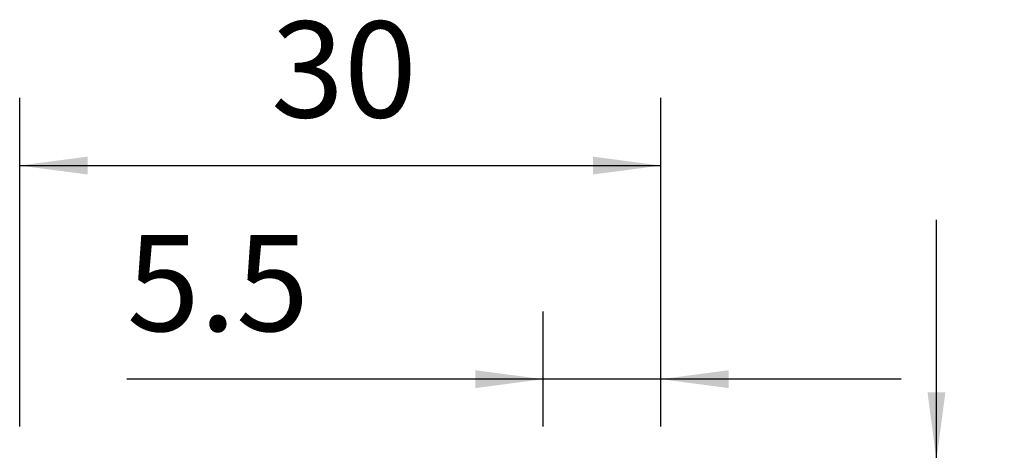
# Model space of a CAD drawing. Extents: x -48.3 to 46.1, y -21.2 to 30.6.
# Drawn here: x 0 to 46.1, y 10.5 to 30.6 of the extents above; entities that cross this region are included whole.
import ezdxf

# ---------------------------------------------------------------- set-up
doc = ezdxf.new("R2010")
doc.units = 0
doc.header["$MEASUREMENT"] = 0
doc.layers.get('0').update_dxf_attribs({"linetype": 'CONTINUOUS'})
doc.layers.add('2', color=7, linetype='CONTINUOUS')
doc.layers.add('SK2', color=7, linetype='CONTINUOUS')
doc.styles.add('SANDVIK_STYLE', font='simplex.shx', dxfattribs={"height": 3})
doc.styles.get("Standard").update_dxf_attribs({"font": 'simplex.shx'})
doc.dimstyles.new('SANDVIK_DIM', dxfattribs={"dimscale": 0, "dimtxt": 4.5, "dimasz": 4.57, "dimexe": 5, "dimexo": 0, "dimgap": 2.3, "dimtad": 1, "dimdsep": 46, "dimtxsty": 'SANDVIK_STYLE', "dimcen": 0.09, "dimclrd": 256, "dimclre": 256, "dimclrt": 256, "dimadec": 0, "dimazin": 0, "dimtfac": 1, "dimtofl": 0, "dimtmove": 2, "dimatfit": 3, "dimfxl": 1, "dimtolj": 1, "dimtzin": 0, "dimarcsym": 0})

# ---------------------------------------------------------------- blocks, each defined once
blk = doc.blocks.new('*D0')
for p, q in [((42.900121, -21.25), (42.900121, 21.25)), ((31.5875, 10), (46.075121, 10)), ((31.5875, -10), (46.075121, -10))]:
    blk.add_line(p, q)
for points in [[(42.900121, 10), (42.482125, 13.175), (43.318118, 13.175)], [(42.900121, -10), (43.318118, -13.175), (42.482125, -13.175)]]:
    blk.add_solid(points)
blk.add_text('%%c20', height=4.5, rotation=90).set_placement((40.650121, -5.841118))
blk = doc.blocks.new('*D2')
for p, q in [((0, 11.5875), (0, 26.972892)), ((30, 11.5875), (30, 26.972892)), ((0, 23.797892), (30, 23.797892))]:
    blk.add_line(p, q)
for points in [[(0, 23.797892), (3.175, 24.215889), (3.175, 23.379895)], [(30, 23.797892), (26.825, 23.379895), (26.825, 24.215889)]]:
    blk.add_solid(points)
blk.add_text('30', height=4.5).set_placement((11.767105, 26.047892))
blk = doc.blocks.new('*D3')
for p, q in [((24.5, 11.5875), (24.5, 16.972892)), ((30, 11.5875), (30, 16.972892)), ((41.25, 13.797892), (5.015132, 13.797892))]:
    blk.add_line(p, q)
for points in [[(24.5, 13.797892), (21.325, 13.379895), (21.325, 14.215889)], [(30, 13.797892), (33.175, 14.215889), (33.175, 13.379895)]]:
    blk.add_solid(points)
blk.add_text('5.5', height=4.5).set_placement((5.015132, 16.047892))

msp = doc.modelspace()

# ---------------------------------------------------------------- dimensions: what is measured, and where the dimension line sits
at = {"layer": '2'}
dim = msp.add_linear_dim(base=(30, 23.797892), p1=(0, 11.5875), p2=(30, 11.5875), text='30', dimstyle='SANDVIK_DIM', dxfattribs=at)
dim.commit()
dim.dimension.update_dxf_attribs({"geometry": '*D2', "text_midpoint": (11.767105, 26.047892)})
dim = msp.add_linear_dim(base=(42.900121, 10), p1=(31.5875, -10), p2=(31.5875, 10), angle=90, text='%%c20', dimstyle='SANDVIK_DIM', dxfattribs=at)
dim.commit()
dim.dimension.update_dxf_attribs({"geometry": '*D0', "text_midpoint": (40.650121, -5.841118)})
at = {"layer": 'SK2'}
dim = msp.add_linear_dim(base=(30, 13.797892), p1=(24.5, 11.5875), p2=(30, 11.5875), text='5.5', dimstyle='SANDVIK_DIM', dxfattribs=at)
dim.commit()
dim.dimension.update_dxf_attribs({"geometry": '*D3', "text_midpoint": (5.015132, 16.047892)})

doc.saveas('drawing.dxf')
